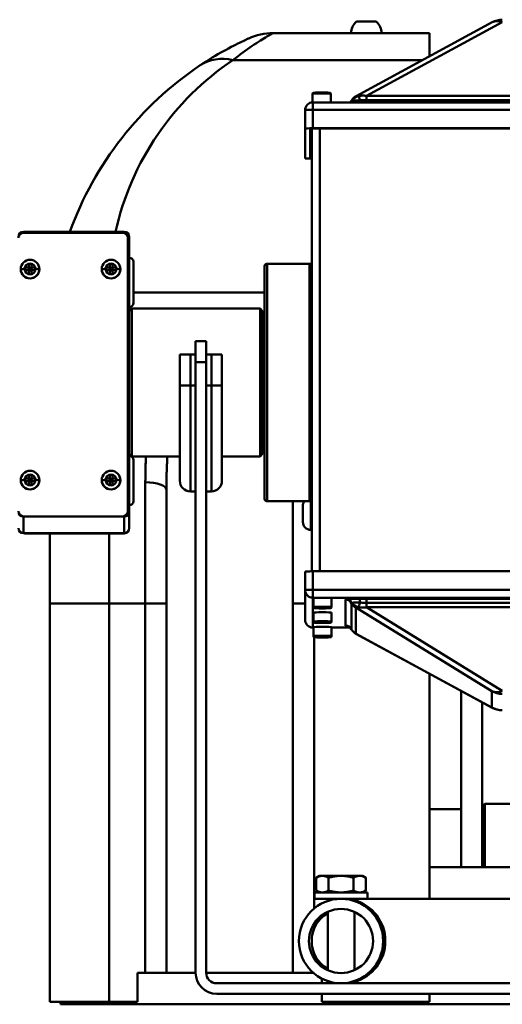
# Model space of a CAD drawing. Extents: x 240 to 465, y 1 to 149.
# Drawn here: x 266 to 272, y 47 to 58 of the extents above; entities that cross this region are included whole.
import ezdxf

# ---------------------------------------------------------------- set-up
doc = ezdxf.new("R2010")
doc.units = 0
doc.header["$LTSCALE"] = 12.5
doc.header["$MEASUREMENT"] = 0
doc.layers.add('Visible Edges(ANSI)', color=7, linetype='Continuous', lineweight=50)
doc.layers.add('Visible Tangent Edges(ANSI)', color=7, linetype='Continuous', lineweight=50)

msp = doc.modelspace()

# ---------------------------------------------------------------- linework, layer by layer
at = {"layer": 'Visible Edges(ANSI)'}
for p, q in [((271.446, 58.321), (269.831, 57.447)), ((269.837, 58.328), (270.069, 58.328)), ((268.847, 58.191), (270.703, 58.191)), ((270.703, 57.919), (270.703, 58.191)), ((269.315, 57.474), (269.315, 57.372)), ((269.532, 57.474), (269.532, 57.372)), ((269.228, 57.282), (269.228, 57.062)), ((278.338, 57.372), (269.318, 57.372)), ((269.228, 56.709), (269.228, 57.062)), ((269.288, 56.709), (269.288, 57.062)), ((269.308, 51.819), (269.308, 57.063)), ((269.318, 57.065), (278.338, 57.065)), ((269.319, 57.063), (278.337, 57.063)), ((265.889, 55.839), (267.082, 55.839)), ((267.067, 55.827), (265.889, 55.827)), ((267.127, 52.529), (267.127, 55.767)), ((267.142, 55.779), (267.142, 52.527)), ((265.858, 55.398), (265.858, 55.396)), ((265.908, 55.415), (265.952, 55.413)), ((265.908, 55.383), (265.908, 55.415)), ((265.908, 55.415), (265.952, 55.415)), ((265.952, 55.458), (265.983, 55.458)), ((265.952, 55.415), (265.952, 55.458)), ((265.952, 55.415), (265.952, 55.413)), ((265.967, 55.397), (265.952, 55.413)), ((265.952, 55.413), (265.967, 55.412)), ((265.952, 55.413), (265.952, 55.383)), ((265.952, 55.413), (265.983, 55.413)), ((265.952, 55.381), (265.967, 55.397)), ((265.967, 55.397), (265.952, 55.397)), ((265.983, 55.413), (265.967, 55.397)), ((265.967, 55.412), (265.983, 55.413)), ((265.967, 55.412), (265.967, 55.397)), ((265.967, 55.397), (265.983, 55.381)), ((265.967, 55.397), (265.967, 55.381)), ((265.983, 55.397), (265.967, 55.397)), ((265.983, 55.458), (265.983, 55.415)), ((265.983, 55.413), (266.027, 55.415)), ((265.983, 55.413), (265.983, 55.415)), ((265.983, 55.415), (266.027, 55.415)), ((265.983, 55.383), (265.983, 55.413)), ((266.027, 55.415), (266.027, 55.383)), ((266.077, 55.398), (266.077, 55.396)), ((266.818, 55.398), (266.818, 55.396)), ((266.868, 55.415), (266.912, 55.413)), ((266.868, 55.383), (266.868, 55.415)), ((266.868, 55.415), (266.912, 55.415)), ((266.912, 55.458), (266.943, 55.458)), ((266.912, 55.415), (266.912, 55.458)), ((266.912, 55.415), (266.912, 55.413)), ((266.927, 55.397), (266.912, 55.413)), ((266.912, 55.413), (266.927, 55.412)), ((266.912, 55.413), (266.912, 55.383)), ((266.912, 55.413), (266.943, 55.413)), ((266.912, 55.381), (266.927, 55.397)), ((266.927, 55.397), (266.912, 55.397)), ((266.943, 55.413), (266.927, 55.397)), ((266.927, 55.412), (266.943, 55.413)), ((266.927, 55.412), (266.927, 55.397)), ((266.927, 55.397), (266.943, 55.381)), ((266.927, 55.397), (266.927, 55.381)), ((266.943, 55.397), (266.927, 55.397)), ((266.943, 55.458), (266.943, 55.415)), ((266.943, 55.413), (266.987, 55.415)), ((266.943, 55.413), (266.943, 55.415)), ((266.943, 55.415), (266.987, 55.415)), ((266.943, 55.383), (266.943, 55.413)), ((266.987, 55.415), (266.987, 55.383)), ((267.037, 55.398), (267.037, 55.396)), ((267.192, 54.997), (267.192, 55.482)), ((268.746, 52.678), (268.746, 55.431)), ((269.278, 55.461), (268.776, 55.461)), ((265.952, 55.383), (265.908, 55.383)), ((265.952, 55.339), (265.952, 55.383)), ((265.983, 55.381), (265.952, 55.381)), ((265.983, 55.339), (265.952, 55.339)), ((266.027, 55.383), (265.983, 55.383)), ((265.983, 55.383), (265.983, 55.339)), ((266.912, 55.383), (266.868, 55.383)), ((266.912, 55.339), (266.912, 55.383)), ((266.943, 55.381), (266.912, 55.381)), ((266.943, 55.339), (266.912, 55.339)), ((266.987, 55.383), (266.943, 55.383)), ((266.943, 55.383), (266.943, 55.339)), ((267.142, 54.9), (267.172, 54.93)), ((267.172, 54.93), (267.172, 53.18)), ((267.172, 54.93), (268.694, 54.93)), ((267.192, 54.997), (267.192, 54.997)), ((268.694, 53.18), (268.694, 54.93)), ((268.724, 54.9), (268.694, 54.93)), ((268.724, 54.9), (268.724, 53.21)), ((268.736, 54.758), (268.746, 54.758)), ((267.929, 54.545), (267.929, 54.295)), ((268.054, 54.545), (267.929, 54.545)), ((268.054, 54.295), (268.054, 54.545)), ((267.742, 54.388), (267.867, 54.388)), ((267.742, 54.388), (267.742, 54.017)), ((267.929, 54.388), (267.867, 54.388)), ((268.117, 54.388), (268.054, 54.388)), ((268.117, 54.388), (268.242, 54.388)), ((268.242, 54.017), (268.242, 54.388)), ((267.929, 47.065), (267.929, 54.295)), ((267.929, 54.295), (268.054, 54.295)), ((268.054, 47.065), (268.054, 54.295)), ((267.742, 52.89), (267.742, 54.017)), ((268.242, 54.017), (268.242, 52.89)), ((268.736, 53.352), (268.746, 53.352)), ((267.142, 53.21), (267.172, 53.18)), ((267.172, 53.18), (267.742, 53.18)), ((268.242, 53.18), (268.694, 53.18)), ((268.724, 53.21), (268.694, 53.18)), ((267.192, 52.65), (267.192, 53.135)), ((265.952, 52.96), (265.983, 52.96)), ((265.952, 52.916), (265.952, 52.96)), ((265.983, 52.96), (265.983, 52.916)), ((266.912, 52.96), (266.943, 52.96)), ((266.912, 52.916), (266.912, 52.96)), ((266.943, 52.96), (266.943, 52.916)), ((265.858, 52.899), (265.858, 52.897)), ((265.908, 52.916), (265.952, 52.915)), ((265.908, 52.885), (265.908, 52.916)), ((265.908, 52.916), (265.952, 52.916)), ((265.952, 52.885), (265.908, 52.885)), ((265.952, 52.916), (265.952, 52.915)), ((265.967, 52.898), (265.952, 52.915)), ((265.952, 52.915), (265.967, 52.914)), ((265.952, 52.915), (265.952, 52.885)), ((265.952, 52.915), (265.983, 52.915)), ((265.952, 52.883), (265.967, 52.898)), ((265.967, 52.898), (265.952, 52.898)), ((265.952, 52.841), (265.952, 52.885)), ((265.983, 52.883), (265.952, 52.883)), ((265.983, 52.841), (265.952, 52.841)), ((265.983, 52.915), (265.967, 52.898)), ((265.967, 52.914), (265.983, 52.915)), ((265.967, 52.914), (265.967, 52.898)), ((265.967, 52.898), (265.983, 52.883)), ((265.967, 52.898), (265.967, 52.883)), ((265.983, 52.898), (265.967, 52.898)), ((265.983, 52.915), (266.027, 52.916)), ((265.983, 52.915), (265.983, 52.916)), ((265.983, 52.916), (266.027, 52.916)), ((265.983, 52.885), (265.983, 52.915)), ((266.027, 52.885), (265.983, 52.885)), ((265.983, 52.885), (265.983, 52.841)), ((266.027, 52.916), (266.027, 52.885)), ((266.077, 52.899), (266.077, 52.897)), ((266.818, 52.899), (266.818, 52.897)), ((266.868, 52.916), (266.912, 52.915)), ((266.868, 52.885), (266.868, 52.916)), ((266.868, 52.916), (266.912, 52.916)), ((266.912, 52.885), (266.868, 52.885)), ((266.912, 52.916), (266.912, 52.915)), ((266.927, 52.898), (266.912, 52.915)), ((266.912, 52.915), (266.927, 52.914)), ((266.912, 52.915), (266.912, 52.885)), ((266.912, 52.915), (266.943, 52.915)), ((266.912, 52.883), (266.927, 52.898)), ((266.927, 52.898), (266.912, 52.898)), ((266.912, 52.841), (266.912, 52.885)), ((266.943, 52.883), (266.912, 52.883)), ((266.943, 52.841), (266.912, 52.841)), ((266.943, 52.915), (266.927, 52.898)), ((266.927, 52.914), (266.943, 52.915)), ((266.927, 52.914), (266.927, 52.898)), ((266.927, 52.898), (266.943, 52.883)), ((266.927, 52.898), (266.927, 52.883)), ((266.943, 52.898), (266.927, 52.898)), ((266.943, 52.915), (266.987, 52.916)), ((266.943, 52.915), (266.943, 52.916)), ((266.943, 52.916), (266.987, 52.916)), ((266.943, 52.885), (266.943, 52.915)), ((266.987, 52.885), (266.943, 52.885)), ((266.943, 52.885), (266.943, 52.841)), ((266.987, 52.916), (266.987, 52.885)), ((267.037, 52.899), (267.037, 52.897)), ((267.583, 52.784), (267.583, 51.438)), ((267.867, 52.765), (267.929, 52.765)), ((268.054, 52.765), (268.117, 52.765)), ((267.192, 52.65), (267.192, 52.65)), ((269.278, 52.648), (268.776, 52.648)), ((269.083, 51.438), (269.083, 52.648)), ((267.127, 52.527), (267.127, 52.529)), ((267.142, 52.33), (267.142, 52.527)), ((269.2, 52.402), (269.2, 52.589)), ((265.889, 52.469), (267.067, 52.469)), ((265.889, 52.467), (267.067, 52.467)), ((267.082, 52.467), (265.889, 52.467)), ((265.889, 52.27), (267.082, 52.27)), ((267.082, 52.27), (265.904, 52.27)), ((267.082, 52.268), (265.904, 52.268)), ((266.203, 51.438), (266.203, 52.268)), ((267.142, 52.328), (267.142, 52.33)), ((269.294, 52.308), (269.308, 52.308)), ((269.228, 51.815), (269.228, 51.596)), ((278.338, 51.819), (269.318, 51.819)), ((269.228, 51.596), (269.228, 51.242)), ((266.203, 51.438), (266.203, 46.721)), ((267.583, 47.065), (267.583, 51.438)), ((269.083, 51.438), (269.083, 47.065)), ((269.325, 51.395), (269.325, 51.501)), ((269.542, 51.395), (269.542, 51.501)), ((269.325, 51.223), (269.325, 51.329)), ((269.378, 51.384), (269.417, 51.385)), ((269.394, 51.382), (269.378, 51.384)), ((269.394, 51.384), (269.394, 51.382)), ((269.449, 51.381), (269.394, 51.382)), ((269.417, 51.385), (269.473, 51.385)), ((269.449, 51.385), (269.449, 51.381)), ((269.489, 51.383), (269.449, 51.381)), ((269.473, 51.385), (269.489, 51.383)), ((269.542, 51.223), (269.542, 51.329)), ((269.378, 51.211), (269.417, 51.213)), ((269.394, 51.21), (269.378, 51.211)), ((269.394, 51.212), (269.394, 51.21)), ((269.449, 51.209), (269.394, 51.21)), ((269.417, 51.213), (269.473, 51.212)), ((269.449, 51.213), (269.449, 51.209)), ((269.489, 51.211), (269.449, 51.209)), ((269.473, 51.212), (269.489, 51.211)), ((269.325, 51.152), (269.318, 51.152)), ((269.325, 51.051), (269.325, 51.157)), ((269.542, 51.051), (269.542, 51.157)), ((269.763, 51.152), (269.542, 51.152)), ((271.446, 50.203), (269.831, 51.077)), ((269.378, 51.039), (269.417, 51.041)), ((269.394, 51.037), (269.378, 51.039)), ((269.394, 51.04), (269.394, 51.037)), ((269.449, 51.037), (269.394, 51.037)), ((269.417, 51.041), (269.473, 51.04)), ((269.449, 51.041), (269.449, 51.037)), ((269.489, 51.038), (269.449, 51.037)), ((269.473, 51.04), (269.489, 51.038)), ((270.703, 47.94), (270.703, 50.605)), ((271.078, 50.402), (271.078, 48.315)), ((271.328, 48.315), (271.328, 50.267)), ((270.703, 49.003), (271.078, 49.003)), ((271.328, 49.003), (271.329, 49.003)), ((271.329, 49.035), (271.359, 49.065)), ((271.329, 48.315), (271.329, 49.035)), ((271.359, 49.065), (271.359, 48.315)), ((274.71, 49.065), (271.359, 49.065)), ((275.435, 48.315), (270.703, 48.315)), ((269.398, 48.212), (269.358, 48.189)), ((269.358, 48.189), (269.358, 48.038)), ((269.432, 48.212), (269.398, 48.212)), ((269.653, 48.212), (269.432, 48.212)), ((269.506, 48.189), (269.506, 48.038)), ((269.875, 48.212), (269.653, 48.212)), ((269.801, 48.189), (269.801, 48.038)), ((269.909, 48.212), (269.875, 48.212)), ((269.909, 48.212), (269.949, 48.189)), ((269.949, 48.189), (269.949, 48.189)), ((269.949, 48.189), (269.949, 48.038)), ((269.968, 48.015), (269.339, 48.015)), ((269.339, 48.015), (269.339, 47.94)), ((269.968, 47.94), (269.339, 47.94)), ((269.398, 48.015), (269.358, 48.038)), ((269.496, 47.94), (269.496, 47.915)), ((269.811, 47.915), (269.811, 47.94)), ((269.909, 48.015), (269.949, 48.038)), ((269.949, 48.038), (269.949, 48.038)), ((269.968, 48.015), (269.968, 47.94)), ((269.968, 47.94), (272.725, 47.94)), ((269.496, 47.786), (269.496, 47.094)), ((269.811, 47.094), (269.811, 47.786)), ((267.239, 46.721), (267.239, 47.065)), ((267.239, 47.065), (267.333, 47.065)), ((267.55, 47.065), (267.333, 47.065)), ((267.55, 47.065), (267.929, 47.065)), ((268.054, 47.065), (269.117, 47.065)), ((269.323, 47.065), (269.117, 47.065)), ((269.427, 46.994), (269.427, 46.94)), ((279.479, 46.94), (268.179, 46.94)), ((269.496, 46.966), (269.496, 46.94)), ((269.811, 46.94), (269.811, 46.966)), ((268.179, 46.815), (279.479, 46.815)), ((269.427, 46.815), (269.427, 46.721)), ((270.703, 46.721), (270.703, 46.815)), ((266.903, 46.721), (266.203, 46.721)), ((266.328, 46.721), (266.328, 46.69)), ((266.953, 46.69), (266.328, 46.69)), ((267.239, 46.721), (266.903, 46.721)), ((280.703, 46.69), (266.953, 46.69)), ((270.703, 46.721), (269.427, 46.721))]:
    msp.add_line(p, q, dxfattribs=at)
at = {"layer": 'Visible Edges(ANSI)', "flags": 128}
for points in [[(268.559, 58.129), (268.557, 58.129), (268.553, 58.127), (268.546, 58.124), (268.536, 58.119), (268.524, 58.113), (268.509, 58.106), (268.492, 58.098), (268.472, 58.089), (268.451, 58.079), (268.428, 58.068), (268.403, 58.055), (268.377, 58.042), (268.349, 58.028), (268.32, 58.012), (268.29, 57.996), (268.259, 57.979), (268.227, 57.961), (268.194, 57.942), (268.161, 57.922), (268.126, 57.902), (268.091, 57.88), (268.056, 57.858), (268.02, 57.835), (267.984, 57.811)], [(269.315, 57.474), (269.316, 57.478), (269.319, 57.482), (269.322, 57.484), (269.324, 57.485), (269.331, 57.486), (269.335, 57.487), (269.339, 57.487), (269.345, 57.487), (269.351, 57.488), (269.359, 57.488), (269.367, 57.488), (269.375, 57.488), (269.384, 57.489), (269.394, 57.489), (269.403, 57.489), (269.413, 57.489), (269.423, 57.489), (269.434, 57.489), (269.444, 57.489), (269.453, 57.489), (269.463, 57.489), (269.472, 57.488), (269.48, 57.488), (269.488, 57.488), (269.495, 57.488), (269.502, 57.487), (269.508, 57.487), (269.512, 57.487), (269.516, 57.486), (269.523, 57.485), (269.525, 57.484), (269.528, 57.482), (269.531, 57.478), (269.532, 57.474)], [(269.763, 57.372), (269.771, 57.382), (269.779, 57.394)], [(269.779, 57.394), (269.789, 57.41), (269.801, 57.424), (269.815, 57.437), (269.831, 57.447)], [(269.542, 51.395), (269.541, 51.39), (269.538, 51.386), (269.535, 51.384), (269.533, 51.383), (269.526, 51.382), (269.522, 51.382), (269.518, 51.381), (269.512, 51.381), (269.505, 51.381), (269.498, 51.381), (269.49, 51.38), (269.482, 51.38), (269.473, 51.38), (269.463, 51.38), (269.454, 51.38), (269.444, 51.38), (269.433, 51.38), (269.423, 51.38), (269.413, 51.38), (269.404, 51.38), (269.394, 51.38), (269.385, 51.38), (269.377, 51.38), (269.369, 51.381), (269.361, 51.381), (269.355, 51.381), (269.349, 51.381), (269.345, 51.382), (269.341, 51.382), (269.334, 51.383), (269.332, 51.384), (269.329, 51.386), (269.326, 51.39), (269.325, 51.395)], [(269.542, 51.223), (269.541, 51.218), (269.538, 51.214), (269.535, 51.212), (269.533, 51.211), (269.526, 51.21), (269.522, 51.21), (269.518, 51.209), (269.512, 51.209), (269.505, 51.209), (269.498, 51.208), (269.49, 51.208), (269.482, 51.208), (269.473, 51.208), (269.463, 51.208), (269.454, 51.208), (269.444, 51.208), (269.433, 51.208), (269.423, 51.208), (269.413, 51.208), (269.404, 51.208), (269.394, 51.208), (269.385, 51.208), (269.377, 51.208), (269.369, 51.208), (269.361, 51.209), (269.355, 51.209), (269.349, 51.209), (269.345, 51.21), (269.341, 51.21), (269.334, 51.211), (269.332, 51.212), (269.329, 51.214), (269.326, 51.218), (269.325, 51.223)], [(269.736, 51.168), (269.732, 51.169), (269.73, 51.17), (269.728, 51.17), (269.728, 51.17)], [(269.779, 51.131), (269.773, 51.14), (269.766, 51.149), (269.759, 51.156), (269.751, 51.161), (269.745, 51.164), (269.741, 51.166), (269.738, 51.168), (269.736, 51.168)], [(269.831, 51.077), (269.815, 51.087), (269.801, 51.1), (269.789, 51.114), (269.779, 51.131)], [(269.542, 51.051), (269.541, 51.046), (269.538, 51.042), (269.535, 51.04), (269.533, 51.039), (269.526, 51.038), (269.522, 51.038), (269.518, 51.037), (269.512, 51.037), (269.505, 51.037), (269.498, 51.036), (269.49, 51.036), (269.482, 51.036), (269.473, 51.036), (269.463, 51.036), (269.454, 51.036), (269.444, 51.036), (269.433, 51.035), (269.423, 51.036), (269.413, 51.036), (269.404, 51.036), (269.394, 51.036), (269.385, 51.036), (269.377, 51.036), (269.369, 51.036), (269.361, 51.037), (269.355, 51.037), (269.349, 51.037), (269.345, 51.038), (269.341, 51.038), (269.334, 51.039), (269.332, 51.04), (269.329, 51.042), (269.326, 51.046), (269.325, 51.051)], [(269.432, 48.212), (269.429, 48.212), (269.426, 48.212), (269.423, 48.212), (269.42, 48.211), (269.417, 48.211), (269.414, 48.211), (269.411, 48.21), (269.408, 48.209), (269.405, 48.209), (269.402, 48.208), (269.399, 48.207), (269.396, 48.206), (269.393, 48.205), (269.39, 48.204), (269.387, 48.203), (269.384, 48.202), (269.381, 48.201), (269.378, 48.199), (269.375, 48.198), (269.371, 48.196), (269.368, 48.195), (269.365, 48.193), (269.361, 48.191), (269.358, 48.189)], [(269.506, 48.189), (269.502, 48.191), (269.499, 48.193), (269.496, 48.195), (269.492, 48.196), (269.489, 48.198), (269.486, 48.199), (269.483, 48.201), (269.48, 48.202), (269.476, 48.203), (269.473, 48.204), (269.47, 48.205), (269.467, 48.206), (269.464, 48.207), (269.461, 48.208), (269.458, 48.209), (269.455, 48.209), (269.452, 48.21), (269.449, 48.211), (269.447, 48.211), (269.444, 48.211), (269.441, 48.212), (269.438, 48.212), (269.435, 48.212), (269.432, 48.212)], [(269.653, 48.212), (269.647, 48.212), (269.641, 48.212), (269.636, 48.212), (269.63, 48.211), (269.624, 48.211), (269.618, 48.211), (269.612, 48.21), (269.606, 48.209), (269.6, 48.209), (269.594, 48.208), (269.588, 48.207), (269.582, 48.206), (269.576, 48.205), (269.57, 48.204), (269.564, 48.203), (269.558, 48.202), (269.551, 48.201), (269.545, 48.199), (269.539, 48.198), (269.532, 48.196), (269.526, 48.195), (269.519, 48.193), (269.512, 48.191), (269.506, 48.189)], [(269.801, 48.189), (269.794, 48.191), (269.788, 48.193), (269.781, 48.195), (269.774, 48.196), (269.768, 48.198), (269.762, 48.199), (269.755, 48.201), (269.749, 48.202), (269.743, 48.203), (269.737, 48.204), (269.731, 48.205), (269.724, 48.206), (269.718, 48.207), (269.712, 48.208), (269.706, 48.209), (269.701, 48.209), (269.695, 48.21), (269.689, 48.211), (269.683, 48.211), (269.677, 48.211), (269.671, 48.212), (269.665, 48.212), (269.659, 48.212), (269.653, 48.212)], [(269.875, 48.212), (269.872, 48.212), (269.869, 48.212), (269.866, 48.212), (269.863, 48.211), (269.86, 48.211), (269.857, 48.211), (269.854, 48.21), (269.851, 48.209), (269.848, 48.209), (269.845, 48.208), (269.842, 48.207), (269.839, 48.206), (269.836, 48.205), (269.833, 48.204), (269.83, 48.203), (269.827, 48.202), (269.824, 48.201), (269.821, 48.199), (269.818, 48.198), (269.814, 48.196), (269.811, 48.195), (269.808, 48.193), (269.804, 48.191), (269.801, 48.189)], [(269.949, 48.189), (269.946, 48.191), (269.942, 48.193), (269.939, 48.195), (269.936, 48.196), (269.932, 48.198), (269.929, 48.199), (269.926, 48.201), (269.923, 48.202), (269.92, 48.203), (269.917, 48.204), (269.914, 48.205), (269.911, 48.206), (269.908, 48.207), (269.905, 48.208), (269.902, 48.209), (269.899, 48.209), (269.896, 48.21), (269.893, 48.211), (269.89, 48.211), (269.887, 48.211), (269.884, 48.212), (269.881, 48.212), (269.878, 48.212), (269.875, 48.212)], [(269.358, 48.038), (269.361, 48.036), (269.365, 48.034), (269.368, 48.032), (269.371, 48.031), (269.375, 48.029), (269.378, 48.028), (269.381, 48.026), (269.384, 48.025), (269.387, 48.024), (269.39, 48.023), (269.393, 48.022), (269.396, 48.021), (269.399, 48.02), (269.402, 48.019), (269.405, 48.018), (269.408, 48.018), (269.411, 48.017), (269.414, 48.017), (269.417, 48.016), (269.42, 48.016), (269.423, 48.015), (269.426, 48.015), (269.429, 48.015), (269.432, 48.015)], [(269.432, 48.015), (269.435, 48.015), (269.438, 48.015), (269.441, 48.015), (269.444, 48.016), (269.447, 48.016), (269.449, 48.017), (269.452, 48.017), (269.455, 48.018), (269.458, 48.018), (269.461, 48.019), (269.464, 48.02), (269.467, 48.021), (269.47, 48.022), (269.473, 48.023), (269.476, 48.024), (269.48, 48.025), (269.483, 48.026), (269.486, 48.028), (269.489, 48.029), (269.492, 48.031), (269.496, 48.032), (269.499, 48.034), (269.502, 48.036), (269.506, 48.038)], [(269.506, 48.038), (269.512, 48.036), (269.519, 48.034), (269.526, 48.032), (269.532, 48.031), (269.539, 48.029), (269.545, 48.028), (269.551, 48.026), (269.558, 48.025), (269.564, 48.024), (269.57, 48.023), (269.576, 48.022), (269.582, 48.021), (269.588, 48.02), (269.594, 48.019), (269.6, 48.018), (269.606, 48.018), (269.612, 48.017), (269.618, 48.017), (269.624, 48.016), (269.63, 48.016), (269.636, 48.015), (269.641, 48.015), (269.647, 48.015), (269.653, 48.015)], [(269.653, 48.015), (269.659, 48.015), (269.665, 48.015), (269.671, 48.015), (269.677, 48.016), (269.683, 48.016), (269.689, 48.017), (269.695, 48.017), (269.701, 48.018), (269.706, 48.018), (269.712, 48.019), (269.718, 48.02), (269.724, 48.021), (269.731, 48.022), (269.737, 48.023), (269.743, 48.024), (269.749, 48.025), (269.755, 48.026), (269.762, 48.028), (269.768, 48.029), (269.774, 48.031), (269.781, 48.032), (269.788, 48.034), (269.794, 48.036), (269.801, 48.038)], [(269.801, 48.038), (269.804, 48.036), (269.808, 48.034), (269.811, 48.032), (269.814, 48.031), (269.818, 48.029), (269.821, 48.028), (269.824, 48.026), (269.827, 48.025), (269.83, 48.024), (269.833, 48.023), (269.836, 48.022), (269.839, 48.021), (269.842, 48.02), (269.845, 48.019), (269.848, 48.018), (269.851, 48.018), (269.854, 48.017), (269.857, 48.017), (269.86, 48.016), (269.863, 48.016), (269.866, 48.015), (269.869, 48.015), (269.872, 48.015), (269.875, 48.015)], [(269.875, 48.015), (269.878, 48.015), (269.881, 48.015), (269.884, 48.015), (269.887, 48.016), (269.89, 48.016), (269.893, 48.017), (269.896, 48.017), (269.899, 48.018), (269.902, 48.018), (269.905, 48.019), (269.908, 48.02), (269.911, 48.021), (269.914, 48.022), (269.917, 48.023), (269.92, 48.024), (269.923, 48.025), (269.926, 48.026), (269.929, 48.028), (269.932, 48.029), (269.936, 48.031), (269.939, 48.032), (269.942, 48.034), (269.946, 48.036), (269.949, 48.038)]]:
    msp.add_lwpolyline(points, dxfattribs=at)
at = {"layer": 'Visible Edges(ANSI)'}
for radius in [0.5, 0.38]:
    msp.add_circle((269.653, 47.44), radius, dxfattribs=at)
for centre, radius, start, end in [((269.953, 58.191), 0.18, 130.2501, 180), ((269.953, 58.191), 0.18, 0, 49.7499), ((271.565, 58.101), 0.25, 90, 118.4227), ((268.847, 57.491), 0.7, 90, 114.2802), ((270.203, 54.483), 4, 123.7005, 160.1807), ((269.318, 57.282), 0.09, 90, 180), ((265.889, 55.779), 0.06, 90, 180), ((265.889, 55.767), 0.06, 90, 180), ((267.067, 55.767), 0.06, 0, 90), ((267.082, 55.779), 0.06, 0, 90), ((267.142, 55.482), 0.05, 0, 90), ((268.776, 55.431), 0.03, 90, 180), ((269.278, 55.431), 0.03, 0, 90), ((267.142, 54.997), 0.05, 270, 0), ((268.736, 54.77), 0.012, 180, 270), ((268.736, 53.34), 0.012, 90, 180), ((267.142, 53.135), 0.05, 0, 90), ((267.867, 52.89), 0.125, 180, 270), ((268.117, 52.89), 0.125, 270, 0), ((267.142, 52.65), 0.05, 270, 0), ((268.776, 52.678), 0.03, 180, 270), ((269.294, 52.589), 0.0935, 140.361, 180), ((269.278, 52.678), 0.03, 270, 0), ((265.889, 52.529), 0.06, 180, 270), ((265.889, 52.527), 0.06, 180, 270), ((265.889, 52.527), 0.06, 180, 270), ((267.067, 52.529), 0.06, 270, 0), ((267.067, 52.527), 0.06, 270, 0), ((267.082, 52.527), 0.06, 270, 0), ((269.294, 52.402), 0.0935, 180, 270), ((265.889, 52.33), 0.06, 180, 270), ((265.904, 52.328), 0.06, 254.5881, 269.9987), ((267.082, 52.33), 0.06, 270, 0), ((267.082, 52.33), 0.06, 270, 0), ((267.082, 52.328), 0.06, 270, 0), ((269.318, 51.242), 0.09, 180, 270), ((271.565, 50.423), 0.25, 241.5773, 270), ((268.179, 47.065), 0.25, 180, 270), ((268.179, 47.065), 0.125, 180, 270)]:
    msp.add_arc(centre, radius, start, end, dxfattribs=at)
for centre, major_axis, ratio, start_param, end_param in [((269.318, 57.062), (-0.09, 0), 0.035772, 4.712389, 6.283185), ((269.319, 57.062), (-0.031, 0), 0.035772, 4.712389, 6.283185), ((269.318, 56.709), (-0.09, 0), 0.035772, 0, 1.459455), ((269.319, 56.709), (-0.031, 0), 0.035772, 0, 1.208055), ((265.967, 55.398), (-0.11, 0), 0.99936, 4.712389, 6.283185), ((265.967, 55.398), (0.11, 0), 0.99936, 0, 1.570796), ((266.927, 55.398), (-0.11, 0), 0.99936, 4.712389, 6.283185), ((266.927, 55.398), (0.11, 0), 0.99936, 0, 1.570796), ((265.967, 55.398), (-0.11, 0), 0.99936, 0, 1.570796), ((265.967, 55.396), (-0.11, 0), 0.99936, 0, 1.570796), ((265.967, 55.398), (0.11, 0), 0.99936, 4.712389, 6.283185), ((265.967, 55.396), (0.11, 0), 0.99936, 4.712389, 6.283185), ((266.927, 55.398), (-0.11, 0), 0.99936, 0, 1.570796), ((266.927, 55.396), (-0.11, 0), 0.99936, 0, 1.570796), ((266.927, 55.398), (0.11, 0), 0.99936, 4.712389, 6.283185), ((266.927, 55.396), (0.11, 0), 0.99936, 4.712389, 6.283185), ((265.967, 52.899), (-0.11, 0), 0.99936, 4.712389, 6.283185), ((265.967, 52.899), (0.11, 0), 0.99936, 0, 1.570796), ((266.927, 52.899), (-0.11, 0), 0.99936, 4.712389, 6.283185), ((266.927, 52.899), (0.11, 0), 0.99936, 0, 1.570796), ((265.967, 52.899), (-0.11, 0), 0.99936, 0, 1.570796), ((265.967, 52.897), (-0.11, 0), 0.99936, 0, 1.570796), ((265.967, 52.899), (0.11, 0), 0.99936, 4.712389, 6.283185), ((265.967, 52.897), (0.11, 0), 0.99936, 4.712389, 6.283185), ((266.927, 52.899), (-0.11, 0), 0.99936, 0, 1.570796), ((266.927, 52.897), (-0.11, 0), 0.99936, 0, 1.570796), ((266.927, 52.899), (0.11, 0), 0.99936, 4.712389, 6.283185), ((266.927, 52.897), (0.11, 0), 0.99936, 4.712389, 6.283185), ((269.318, 51.815), (-0.09, 0), 0.035772, 4.712389, 6.283185), ((269.433, 51.501), (-0.108, 0), 0.035772, 3.141593, 6.283185), ((269.433, 51.329), (-0.108, 0), 0.035772, 3.141593, 6.283185), ((269.433, 51.157), (-0.108, 0), 0.035772, 3.141593, 6.283185)]:
    msp.add_ellipse(centre, major_axis=major_axis, ratio=ratio, start_param=start_param, end_param=end_param, dxfattribs=at)
at = {"layer": 'Visible Tangent Edges(ANSI)'}
for p, q in [((269.953, 57.45), (271.565, 58.322)), ((270.618, 57.873), (268.372, 57.873)), ((269.953, 57.45), (269.953, 57.4)), ((273.715, 57.45), (269.953, 57.45)), ((269.953, 57.4), (269.953, 57.372)), ((273.715, 57.4), (269.953, 57.4)), ((269.318, 57.372), (269.318, 57.285)), ((269.318, 57.065), (269.318, 57.285)), ((269.318, 57.285), (278.338, 57.285)), ((269.402, 51.819), (269.402, 57.063)), ((268.776, 55.461), (268.776, 52.648)), ((269.278, 52.648), (269.278, 55.461)), ((265.967, 55.288), (265.967, 55.286)), ((266.927, 55.288), (266.927, 55.286)), ((268.746, 55.119), (267.192, 55.119)), ((268.736, 54.758), (268.736, 53.352)), ((267.867, 54.017), (267.867, 54.388)), ((268.117, 54.388), (268.117, 54.017)), ((267.867, 54.017), (267.867, 52.765)), ((267.929, 54.017), (267.867, 54.017)), ((268.117, 54.017), (268.054, 54.017)), ((268.117, 52.765), (268.117, 54.017)), ((267.333, 51.438), (267.333, 52.874)), ((265.967, 52.79), (265.967, 52.788)), ((266.927, 52.79), (266.927, 52.788)), ((269.294, 52.653), (269.294, 52.308)), ((265.889, 52.467), (265.889, 52.469)), ((265.889, 52.27), (265.889, 52.467)), ((267.067, 52.469), (267.067, 52.467)), ((267.082, 52.467), (267.082, 52.27)), ((265.904, 52.268), (265.904, 52.27)), ((266.903, 52.268), (266.903, 51.438)), ((267.082, 52.27), (267.082, 52.268)), ((269.318, 51.599), (269.318, 51.819)), ((278.338, 51.599), (269.318, 51.599)), ((269.318, 51.599), (269.318, 51.506)), ((266.903, 51.438), (266.203, 51.438)), ((266.903, 51.438), (267.333, 51.438)), ((266.903, 46.721), (266.903, 51.438)), ((267.333, 51.438), (267.333, 47.065)), ((267.583, 51.438), (267.333, 51.438)), ((269.228, 51.438), (269.083, 51.438)), ((269.318, 51.506), (278.338, 51.506)), ((269.318, 51.152), (269.318, 51.506)), ((269.707, 51.483), (269.707, 51.175)), ((269.779, 51.131), (269.779, 51.439)), ((269.953, 51.446), (269.953, 51.492)), ((273.725, 51.492), (269.953, 51.492)), ((269.953, 51.446), (273.725, 51.446)), ((269.953, 51.392), (269.953, 51.446)), ((269.828, 51.079), (269.828, 51.388)), ((269.828, 51.388), (271.44, 50.4)), ((269.953, 51.392), (273.726, 51.392)), ((271.565, 50.404), (269.953, 51.392)), ((269.325, 51.152), (269.318, 51.152)), ((269.318, 51.152), (269.318, 51.152)), ((269.763, 51.152), (269.542, 51.152)), ((271.44, 50.206), (269.828, 51.079)), ((269.333, 47.824), (269.333, 51.039)), ((271.44, 50.4), (271.44, 50.206)), ((266.953, 46.69), (266.953, 46.721))]:
    msp.add_line(p, q, dxfattribs=at)
at = {"layer": 'Visible Tangent Edges(ANSI)', "flags": 128}
for points in [[(268.372, 57.873), (268.402, 57.897), (268.432, 57.92), (268.461, 57.942), (268.49, 57.963), (268.518, 57.984), (268.546, 58.004), (268.573, 58.023), (268.599, 58.041), (268.625, 58.058), (268.65, 58.074), (268.674, 58.089), (268.697, 58.104), (268.718, 58.117), (268.739, 58.129), (268.758, 58.141), (268.775, 58.151), (268.791, 58.16), (268.805, 58.168), (268.818, 58.175), (268.828, 58.181), (268.836, 58.186), (268.842, 58.189), (268.845, 58.191), (268.847, 58.191)], [(269.781, 57.392), (269.781, 57.392), (269.781, 57.393), (269.781, 57.393), (269.781, 57.393), (269.781, 57.393), (269.78, 57.393), (269.78, 57.393), (269.78, 57.393), (269.78, 57.393), (269.78, 57.394), (269.78, 57.394), (269.78, 57.394), (269.78, 57.394), (269.779, 57.394), (269.779, 57.394), (269.779, 57.394), (269.779, 57.394), (269.779, 57.394), (269.779, 57.394), (269.779, 57.394), (269.779, 57.394), (269.779, 57.394), (269.779, 57.394), (269.779, 57.394)], [(269.878, 57.396), (269.872, 57.396), (269.866, 57.396), (269.86, 57.396), (269.854, 57.396), (269.848, 57.395), (269.843, 57.395), (269.837, 57.395), (269.832, 57.395), (269.827, 57.395), (269.822, 57.395), (269.817, 57.395), (269.813, 57.395), (269.809, 57.394), (269.805, 57.394), (269.801, 57.394), (269.798, 57.394), (269.794, 57.394), (269.792, 57.393), (269.789, 57.393), (269.787, 57.393), (269.785, 57.393), (269.783, 57.393), (269.782, 57.392), (269.781, 57.392)], [(269.855, 57.446), (269.854, 57.447), (269.853, 57.447), (269.852, 57.448), (269.851, 57.448), (269.85, 57.449), (269.849, 57.449), (269.848, 57.449), (269.847, 57.449), (269.846, 57.45), (269.845, 57.45), (269.844, 57.45), (269.843, 57.45), (269.842, 57.45), (269.841, 57.45), (269.84, 57.45), (269.839, 57.45), (269.838, 57.45), (269.837, 57.449), (269.836, 57.449), (269.835, 57.449), (269.834, 57.448), (269.833, 57.448), (269.832, 57.448), (269.831, 57.447)], [(269.859, 57.447), (269.858, 57.447), (269.858, 57.447), (269.858, 57.446), (269.858, 57.446), (269.858, 57.446), (269.857, 57.446), (269.857, 57.446), (269.857, 57.446), (269.857, 57.446), (269.857, 57.446), (269.856, 57.446), (269.856, 57.446), (269.856, 57.446), (269.856, 57.446), (269.856, 57.446), (269.855, 57.446), (269.855, 57.446), (269.855, 57.446), (269.855, 57.446), (269.855, 57.446), (269.855, 57.446), (269.855, 57.446), (269.855, 57.446), (269.855, 57.446)], [(269.953, 57.45), (269.949, 57.45), (269.945, 57.451), (269.941, 57.451), (269.936, 57.451), (269.932, 57.452), (269.928, 57.452), (269.924, 57.452), (269.92, 57.452), (269.916, 57.452), (269.912, 57.452), (269.908, 57.452), (269.904, 57.452), (269.9, 57.452), (269.897, 57.452), (269.893, 57.451), (269.889, 57.451), (269.885, 57.451), (269.881, 57.45), (269.877, 57.45), (269.873, 57.449), (269.87, 57.449), (269.866, 57.448), (269.862, 57.447), (269.859, 57.447)], [(269.953, 57.4), (269.95, 57.4), (269.947, 57.4), (269.944, 57.4), (269.941, 57.399), (269.937, 57.399), (269.934, 57.399), (269.931, 57.399), (269.928, 57.399), (269.925, 57.399), (269.922, 57.399), (269.919, 57.399), (269.916, 57.399), (269.913, 57.398), (269.91, 57.398), (269.906, 57.398), (269.903, 57.398), (269.9, 57.398), (269.897, 57.397), (269.894, 57.397), (269.891, 57.397), (269.888, 57.397), (269.885, 57.396), (269.881, 57.396), (269.878, 57.396)], [(267.867, 54.017), (267.859, 54.017), (267.851, 54.017), (267.843, 54.017), (267.835, 54.017), (267.827, 54.017), (267.819, 54.017), (267.812, 54.017), (267.804, 54.017), (267.798, 54.017), (267.791, 54.017), (267.785, 54.017), (267.779, 54.017), (267.773, 54.017), (267.768, 54.017), (267.763, 54.017), (267.759, 54.017), (267.755, 54.017), (267.751, 54.017), (267.749, 54.017), (267.746, 54.017), (267.744, 54.017), (267.743, 54.017), (267.742, 54.017), (267.742, 54.017)], [(268.242, 54.017), (268.242, 54.017), (268.241, 54.017), (268.24, 54.017), (268.238, 54.017), (268.235, 54.017), (268.232, 54.017), (268.229, 54.017), (268.225, 54.017), (268.221, 54.017), (268.216, 54.017), (268.211, 54.017), (268.205, 54.017), (268.199, 54.017), (268.193, 54.017), (268.186, 54.017), (268.179, 54.017), (268.172, 54.017), (268.165, 54.017), (268.157, 54.017), (268.149, 54.017), (268.141, 54.017), (268.133, 54.017), (268.125, 54.017), (268.117, 54.017)], [(267.341, 53.18), (267.34, 53.167), (267.34, 53.155), (267.339, 53.142), (267.339, 53.129), (267.338, 53.117), (267.338, 53.104), (267.337, 53.091), (267.337, 53.079), (267.336, 53.066), (267.336, 53.053), (267.335, 53.041), (267.335, 53.028), (267.335, 53.015), (267.335, 53.002), (267.334, 52.99), (267.334, 52.977), (267.334, 52.964), (267.334, 52.951), (267.334, 52.938), (267.334, 52.925), (267.334, 52.913), (267.334, 52.9), (267.333, 52.887), (267.333, 52.874)], [(267.583, 52.784), (267.583, 52.801), (267.584, 52.818), (267.584, 52.834), (267.584, 52.851), (267.584, 52.868), (267.584, 52.885), (267.584, 52.901), (267.585, 52.918), (267.585, 52.935), (267.585, 52.951), (267.586, 52.968), (267.586, 52.984), (267.587, 53.001), (267.587, 53.017), (267.588, 53.034), (267.588, 53.05), (267.589, 53.066), (267.59, 53.083), (267.591, 53.099), (267.591, 53.115), (267.592, 53.131), (267.593, 53.147), (267.594, 53.164), (267.596, 53.18)], [(269.712, 51.486), (269.712, 51.486), (269.712, 51.486), (269.711, 51.486), (269.711, 51.486), (269.711, 51.486), (269.71, 51.485), (269.71, 51.485), (269.71, 51.485), (269.709, 51.485), (269.709, 51.485), (269.709, 51.485), (269.709, 51.485), (269.709, 51.485), (269.708, 51.484), (269.708, 51.484), (269.708, 51.484), (269.708, 51.484), (269.708, 51.484), (269.708, 51.484), (269.708, 51.484), (269.707, 51.484), (269.707, 51.483), (269.707, 51.483), (269.707, 51.483)], [(269.87, 51.492), (269.86, 51.492), (269.85, 51.492), (269.841, 51.492), (269.831, 51.492), (269.822, 51.491), (269.813, 51.491), (269.804, 51.491), (269.795, 51.491), (269.787, 51.491), (269.779, 51.49), (269.771, 51.49), (269.764, 51.49), (269.757, 51.49), (269.751, 51.489), (269.745, 51.489), (269.739, 51.489), (269.734, 51.489), (269.729, 51.488), (269.725, 51.488), (269.722, 51.488), (269.718, 51.487), (269.716, 51.487), (269.714, 51.487), (269.712, 51.486)], [(269.779, 51.439), (269.779, 51.439), (269.779, 51.44), (269.779, 51.44), (269.779, 51.44), (269.779, 51.44), (269.779, 51.44), (269.779, 51.44), (269.779, 51.441), (269.779, 51.441), (269.779, 51.441), (269.779, 51.441), (269.779, 51.442), (269.78, 51.442), (269.78, 51.442), (269.78, 51.442), (269.78, 51.443), (269.78, 51.443), (269.78, 51.443), (269.78, 51.444), (269.781, 51.444), (269.781, 51.445), (269.781, 51.445), (269.781, 51.445), (269.781, 51.446)], [(269.781, 51.446), (269.782, 51.446), (269.783, 51.446), (269.785, 51.446), (269.787, 51.447), (269.789, 51.447), (269.792, 51.447), (269.795, 51.447), (269.798, 51.448), (269.801, 51.448), (269.805, 51.448), (269.809, 51.448), (269.813, 51.448), (269.817, 51.448), (269.822, 51.448), (269.827, 51.449), (269.832, 51.449), (269.837, 51.449), (269.843, 51.449), (269.849, 51.449), (269.854, 51.449), (269.86, 51.449), (269.866, 51.449), (269.872, 51.449), (269.878, 51.449)], [(269.953, 51.492), (269.949, 51.492), (269.946, 51.492), (269.942, 51.492), (269.939, 51.492), (269.936, 51.492), (269.932, 51.492), (269.929, 51.492), (269.925, 51.492), (269.922, 51.492), (269.918, 51.492), (269.915, 51.492), (269.911, 51.492), (269.908, 51.492), (269.905, 51.492), (269.901, 51.492), (269.898, 51.492), (269.894, 51.492), (269.891, 51.492), (269.887, 51.492), (269.884, 51.492), (269.88, 51.492), (269.877, 51.492), (269.874, 51.492), (269.87, 51.492)], [(269.878, 51.449), (269.881, 51.449), (269.885, 51.449), (269.888, 51.448), (269.891, 51.448), (269.894, 51.448), (269.897, 51.448), (269.9, 51.447), (269.903, 51.447), (269.906, 51.447), (269.91, 51.447), (269.913, 51.447), (269.916, 51.447), (269.919, 51.446), (269.922, 51.446), (269.925, 51.446), (269.928, 51.446), (269.931, 51.446), (269.934, 51.446), (269.937, 51.446), (269.941, 51.446), (269.944, 51.446), (269.947, 51.446), (269.95, 51.446), (269.953, 51.446)], [(269.828, 51.388), (269.829, 51.387), (269.83, 51.387), (269.831, 51.386), (269.832, 51.386), (269.833, 51.386), (269.835, 51.386), (269.836, 51.386), (269.837, 51.386), (269.838, 51.386), (269.839, 51.386), (269.84, 51.386), (269.841, 51.386), (269.843, 51.387), (269.844, 51.387), (269.845, 51.387), (269.846, 51.388), (269.847, 51.388), (269.848, 51.389), (269.849, 51.389), (269.85, 51.39), (269.851, 51.391), (269.853, 51.391), (269.854, 51.392), (269.855, 51.393)], [(269.855, 51.393), (269.855, 51.393), (269.855, 51.393), (269.855, 51.393), (269.855, 51.393), (269.855, 51.393), (269.855, 51.393), (269.855, 51.393), (269.855, 51.393), (269.856, 51.393), (269.856, 51.393), (269.856, 51.393), (269.856, 51.393), (269.856, 51.393), (269.857, 51.393), (269.857, 51.393), (269.857, 51.393), (269.857, 51.393), (269.857, 51.393), (269.858, 51.393), (269.858, 51.393), (269.858, 51.393), (269.858, 51.393), (269.858, 51.393), (269.859, 51.393)], [(269.859, 51.393), (269.862, 51.392), (269.866, 51.392), (269.87, 51.391), (269.874, 51.391), (269.877, 51.39), (269.881, 51.39), (269.885, 51.39), (269.889, 51.389), (269.893, 51.389), (269.897, 51.389), (269.901, 51.389), (269.905, 51.388), (269.908, 51.388), (269.912, 51.388), (269.916, 51.389), (269.92, 51.389), (269.924, 51.389), (269.928, 51.389), (269.932, 51.389), (269.937, 51.39), (269.941, 51.39), (269.945, 51.391), (269.949, 51.391), (269.953, 51.392)], [(269.707, 51.175), (269.707, 51.175), (269.707, 51.174), (269.707, 51.174), (269.708, 51.174), (269.708, 51.174), (269.708, 51.174), (269.708, 51.174), (269.708, 51.174), (269.708, 51.174), (269.708, 51.173), (269.709, 51.173), (269.709, 51.173), (269.709, 51.173), (269.709, 51.173), (269.709, 51.173), (269.71, 51.173), (269.71, 51.173), (269.71, 51.172), (269.711, 51.172), (269.711, 51.172), (269.711, 51.172), (269.712, 51.172), (269.712, 51.172), (269.712, 51.172)], [(269.712, 51.172), (269.713, 51.172), (269.713, 51.172), (269.714, 51.171), (269.714, 51.171), (269.714, 51.171), (269.715, 51.171), (269.716, 51.171), (269.716, 51.171), (269.717, 51.171), (269.718, 51.171), (269.718, 51.171), (269.719, 51.171), (269.72, 51.17), (269.721, 51.17), (269.722, 51.17), (269.722, 51.17), (269.723, 51.17), (269.724, 51.17), (269.725, 51.17), (269.727, 51.17), (269.728, 51.17), (269.729, 51.17), (269.73, 51.17), (269.731, 51.17)], [(269.779, 51.131), (269.779, 51.131), (269.779, 51.131), (269.779, 51.131), (269.779, 51.131), (269.779, 51.131), (269.779, 51.131), (269.779, 51.131), (269.779, 51.131), (269.779, 51.131), (269.779, 51.131), (269.779, 51.131), (269.779, 51.131), (269.779, 51.131), (269.779, 51.131), (269.779, 51.131), (269.779, 51.131), (269.779, 51.131), (269.779, 51.131), (269.779, 51.131), (269.779, 51.131), (269.779, 51.131), (269.779, 51.131), (269.779, 51.131), (269.779, 51.131)], [(269.831, 51.077), (269.831, 51.077), (269.831, 51.077), (269.83, 51.077), (269.83, 51.077), (269.83, 51.077), (269.83, 51.078), (269.83, 51.078), (269.83, 51.078), (269.83, 51.078), (269.83, 51.078), (269.829, 51.078), (269.829, 51.078), (269.829, 51.078), (269.829, 51.078), (269.829, 51.078), (269.829, 51.078), (269.829, 51.078), (269.829, 51.078), (269.828, 51.079), (269.828, 51.079), (269.828, 51.079), (269.828, 51.079), (269.828, 51.079), (269.828, 51.079)]]:
    msp.add_lwpolyline(points, dxfattribs=at)
at = {"layer": 'Visible Tangent Edges(ANSI)'}
for centre, radius, start, end in [((270.203, 55.127), 3.3, 123.7005, 167.5411), ((269.712, 57.432), 0.0797, 310.8174, 329.8035), ((269.318, 56.929), 0.03, 109.4828, 180.0205), ((265.967, 55.399), 0.0647, 0, 180), ((265.967, 55.399), 0.0647, 180, 270), ((265.967, 55.399), 0.0647, 270, 0), ((266.927, 55.399), 0.0647, 0, 180), ((266.927, 55.399), 0.0647, 180, 270), ((266.927, 55.399), 0.0647, 270, 0), ((267.142, 54.997), 0.05, 270, 0), ((265.967, 52.9), 0.0647, 0, 180), ((266.927, 52.9), 0.0647, 0, 180), ((265.967, 52.9), 0.0647, 180, 270), ((265.967, 52.9), 0.0647, 270, 0), ((266.927, 52.9), 0.0647, 180, 270), ((266.927, 52.9), 0.0647, 270, 0), ((267.142, 52.65), 0.05, 270, 0), ((269.707, 51.403), 0.08, 26.8173, 89.9765), ((269.89, 51.496), 0.125, 206.8078, 239.9841), ((269.89, 51.187), 0.125, 206.8078, 239.9841)]:
    msp.add_arc(centre, radius, start, end, dxfattribs=at)
for centre, major_axis, ratio, start_param, end_param in [((271.565, 58.101), (-0.119, 0.22), 0.667755, 5.60208, 6.283185), ((268.372, 57.229), (-0.388, 0.582), 0.794026, 5.584564, 6.283185), ((269.423, 57.474), (-0.108, 0), 0.035772, 3.141593, 6.283185), ((269.889, 57.33), (-0.122, 0.025), 0.967171, 5.186389, 5.947285), ((269.891, 57.33), (-0.035, 0.12), 0.060938, 5.277599, 6.038496), ((269.87, 57.438), (0.0003, -0.08), 0.117124, 0.598619, 1.013614), ((269.318, 57.282), (-0.09, 0), 0.035772, 4.712389, 6.283185), ((269.319, 56.929), (-0.031, 0), 0.035772, 0, 1.208055), ((265.903, 55.397), (-0.0517, 0), 0.035772, 4.712389, 5.759061), ((266.032, 55.397), (-0.0517, 0), 0.035772, 3.665717, 4.712389), ((266.863, 55.397), (-0.0517, 0), 0.035772, 4.712389, 5.759061), ((266.992, 55.397), (-0.0517, 0), 0.035772, 3.665717, 4.712389), ((265.903, 52.898), (-0.0517, 0), 0.035772, 4.712389, 5.759061), ((266.032, 52.898), (-0.0517, 0), 0.035772, 3.665717, 4.712389), ((266.863, 52.898), (-0.0517, 0), 0.035772, 4.712389, 5.759061), ((266.992, 52.898), (-0.0517, 0), 0.035772, 3.665717, 4.712389), ((267.333, 52.784), (0.25, 0), 0.359011, 0, 1.570796), ((269.318, 51.596), (-0.09, 0), 0.035772, 4.712389, 6.283185), ((269.318, 51.596), (-0.09, 0), 0.99936, 0, 1.570796), ((269.712, 51.406), (-0.0398, 0.0694), 0.993218, 4.712389, 5.76203), ((269.889, 51.508), (-0.123, -0.02), 0.946893, 0.38039, 1.141287), ((269.891, 51.508), (-0.036, -0.12), 0.04066, 0.313397, 1.074293), ((269.87, 51.412), (-0.0003, 0.08), 0.117124, 5.197517, 6.247158), ((269.433, 51.395), (0.108, 0), 0.035772, 0, 3.141593), ((269.318, 51.242), (-0.09, 0), 0.99936, 0, 1.570796), ((269.433, 51.223), (0.108, 0), 0.035772, 0, 3.141593), ((269.707, 51.095), (0.08, 0), 0.99936, 0.468309, 1.570796), ((269.712, 51.092), (0, 0.0799), 0.993753, 5.986768, 6.283185), ((269.433, 51.051), (0.108, 0), 0.035772, 0, 3.141593), ((271.565, 50.616), (-0.131, -0.213), 0.640714, 0.04036, 0.763094), ((271.565, 50.616), (0.216, -0.125), 0.99968, 4.712389, 5.235988), ((271.565, 50.423), (-0.119, -0.22), 0.667755, 6.241556, 6.283185), ((271.565, 50.423), (-0.25, 0), 0.99936, 1.047198, 1.570796), ((269.682, 47.44), (0, -0.5), 0.991739, 0.262314, 2.879278), ((269.682, 47.44), (0, -0.38), 0.991739, 3.65902, 5.765758)]:
    msp.add_ellipse(centre, major_axis=major_axis, ratio=ratio, start_param=start_param, end_param=end_param, dxfattribs=at)
for centre in [(269.433, 51.383), (269.433, 51.211), (269.433, 51.039)]:
    msp.add_ellipse(centre, major_axis=(0.0965, 0), ratio=0.035772, dxfattribs=at)

doc.saveas('drawing.dxf')
